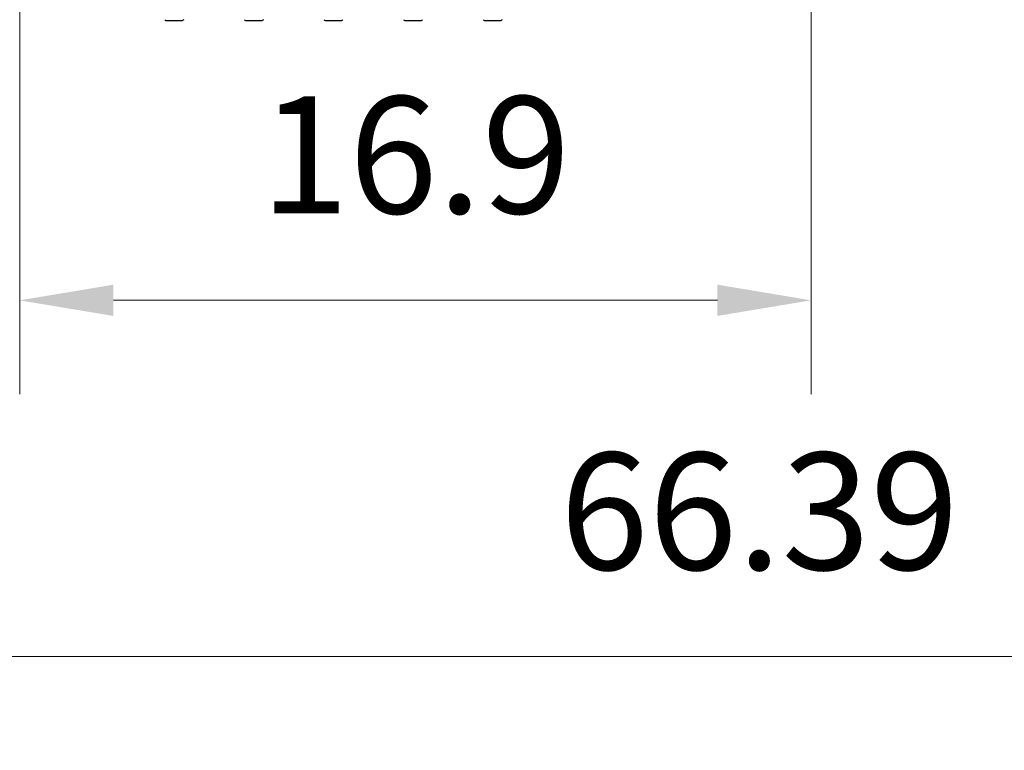
# Model space of a CAD drawing. Units: millimetres. Extents: x 2168 to 2465, y 1891 to 2101.
# Drawn here: x 2347 to 2368, y 1979 to 1995 of the extents above; entities that cross this region are included whole.
import ezdxf

# ---------------------------------------------------------------- set-up
doc = ezdxf.new("R2010")
doc.units = ezdxf.units.MM
doc.layers.add('1轮廓实线层', color=7, linetype='Continuous')
doc.layers.add('7标注层', color=4, linetype='Continuous', lineweight=5)
doc.styles.add('TH_GBDIM', font='calibri.ttf', dxfattribs={"width": 0.8, "height": 2.5})
doc.dimstyles.new('TH_GBDIM', dxfattribs={"dimtxt": 2.5, "dimasz": 2, "dimexe": 2, "dimexo": 0, "dimgap": 1.5, "dimtad": 1, "dimzin": 9, "dimdsep": 46, "dimtxsty": 'TH_GBDIM', "dimcen": 2.5, "dimclrd": 130, "dimclre": 130, "dimclrt": 3, "dimadec": 0, "dimazin": 3, "dimtfac": 0.714286, "dimtmove": 0, "dimatfit": 0, "dimfxl": 1, "dimtzin": 0, "dimlwd": -1, "dimlwe": -1, "dimarcsym": 0})

# ---------------------------------------------------------------- blocks, each defined once
blk = doc.blocks.new('*D34')
at = {"layer": '7标注层', "color": 130, "transparency": 16777216}
for p, q in [((2395.701, 2007.057), (2395.701, 1979.227)), ((2329.311, 1990.658), (2329.311, 1979.227)), ((2331.311, 1981.227), (2393.701, 1981.227))]:
    blk.add_line(p, q, dxfattribs=at)
for points in [[(2331.311, 1981.56), (2331.311, 1980.893), (2329.311, 1981.227)], [(2393.701, 1981.56), (2393.701, 1980.893), (2395.701, 1981.227)]]:
    blk.add_solid(points, dxfattribs=at)
at = {"layer": 'Defpoints', "color": 0, "transparency": 16777216}
for p in [(2395.701, 2007.057), (2329.311, 1990.658), (2395.701, 1981.227)]:
    blk.add_point(p, dxfattribs=at)
at = {"layer": '7标注层', "color": 3, "transparency": 16777216, "insert": (2362.506, 1984.007), "char_height": 2.5, "attachment_point": 5, "style": 'TH_GBDIM'}
blk.add_mtext('66.39', dxfattribs=at)
blk = doc.blocks.new('*D40')
at = {"layer": '7标注层', "color": 130, "transparency": 16777216}
for p, q in [((2363.611, 1996.157), (2363.611, 1986.834)), ((2346.711, 1996.058), (2346.711, 1986.834)), ((2348.711, 1988.834), (2361.611, 1988.834))]:
    blk.add_line(p, q, dxfattribs=at)
for points in [[(2348.711, 1989.168), (2348.711, 1988.501), (2346.711, 1988.834)], [(2361.611, 1989.168), (2361.611, 1988.501), (2363.611, 1988.834)]]:
    blk.add_solid(points, dxfattribs=at)
at = {"layer": 'Defpoints', "color": 0, "transparency": 16777216}
for p in [(2363.611, 1996.157), (2346.711, 1996.058), (2363.611, 1988.834)]:
    blk.add_point(p, dxfattribs=at)
at = {"layer": '7标注层', "color": 3, "transparency": 16777216, "insert": (2355.161, 1991.615), "char_height": 2.5, "attachment_point": 5, "style": 'TH_GBDIM'}
blk.add_mtext('16.9', dxfattribs=at)

msp = doc.modelspace()

# ---------------------------------------------------------------- linework, layer by layer
at = {"layer": '1轮廓实线层'}
for p, q in [((2349.832, 1994.809), (2350.19, 1994.809)), ((2351.532, 1994.809), (2351.89, 1994.809)), ((2353.232, 1994.809), (2353.59, 1994.809)), ((2354.932, 1994.809), (2355.29, 1994.809)), ((2356.632, 1994.809), (2356.99, 1994.809))]:
    msp.add_line(p, q, dxfattribs=at)
for points in [[(2349.808, 1994.826), (2349.816, 1994.82), (2349.824, 1994.814), (2349.832, 1994.809)], [(2350.214, 1994.826), (2350.206, 1994.82), (2350.198, 1994.814), (2350.19, 1994.809)], [(2351.508, 1994.826), (2351.516, 1994.82), (2351.524, 1994.814), (2351.532, 1994.809)], [(2351.914, 1994.826), (2351.906, 1994.82), (2351.898, 1994.814), (2351.89, 1994.809)], [(2353.208, 1994.826), (2353.216, 1994.82), (2353.224, 1994.814), (2353.232, 1994.809)], [(2353.614, 1994.826), (2353.606, 1994.82), (2353.598, 1994.814), (2353.59, 1994.809)], [(2354.908, 1994.826), (2354.916, 1994.82), (2354.924, 1994.814), (2354.932, 1994.809)], [(2355.314, 1994.826), (2355.306, 1994.82), (2355.298, 1994.814), (2355.29, 1994.809)], [(2356.608, 1994.826), (2356.616, 1994.82), (2356.624, 1994.814), (2356.632, 1994.809)], [(2357.014, 1994.826), (2357.006, 1994.82), (2356.998, 1994.814), (2356.99, 1994.809)]]:
    msp.add_open_spline(points, degree=3, dxfattribs=at)

# ---------------------------------------------------------------- dimensions: what is measured, and where the dimension line sits
at = {"layer": '7标注层'}
dim = msp.add_linear_dim(base=(2395.701, 1981.227), p1=(2329.311, 1990.658), p2=(2395.701, 2007.057), dimstyle='TH_GBDIM', override={"dimtol": 0, "dimlim": 0, "dimtp": 0, "dimtm": 0, "dimtfac": 1, "dimtdec": 2, "dimtolj": 0, "dimtzin": 8}, dxfattribs=at)
dim.commit()
dim.dimension.update_dxf_attribs({"geometry": '*D34', "text_midpoint": (2362.506, 1984.007)})
dim = msp.add_linear_dim(base=(2363.611, 1988.834), p1=(2346.711, 1996.058), p2=(2363.611, 1996.157), dimstyle='TH_GBDIM', dxfattribs=at)
dim.commit()
dim.dimension.update_dxf_attribs({"geometry": '*D40', "text_midpoint": (2355.161, 1991.615)})

doc.saveas('drawing.dxf')
